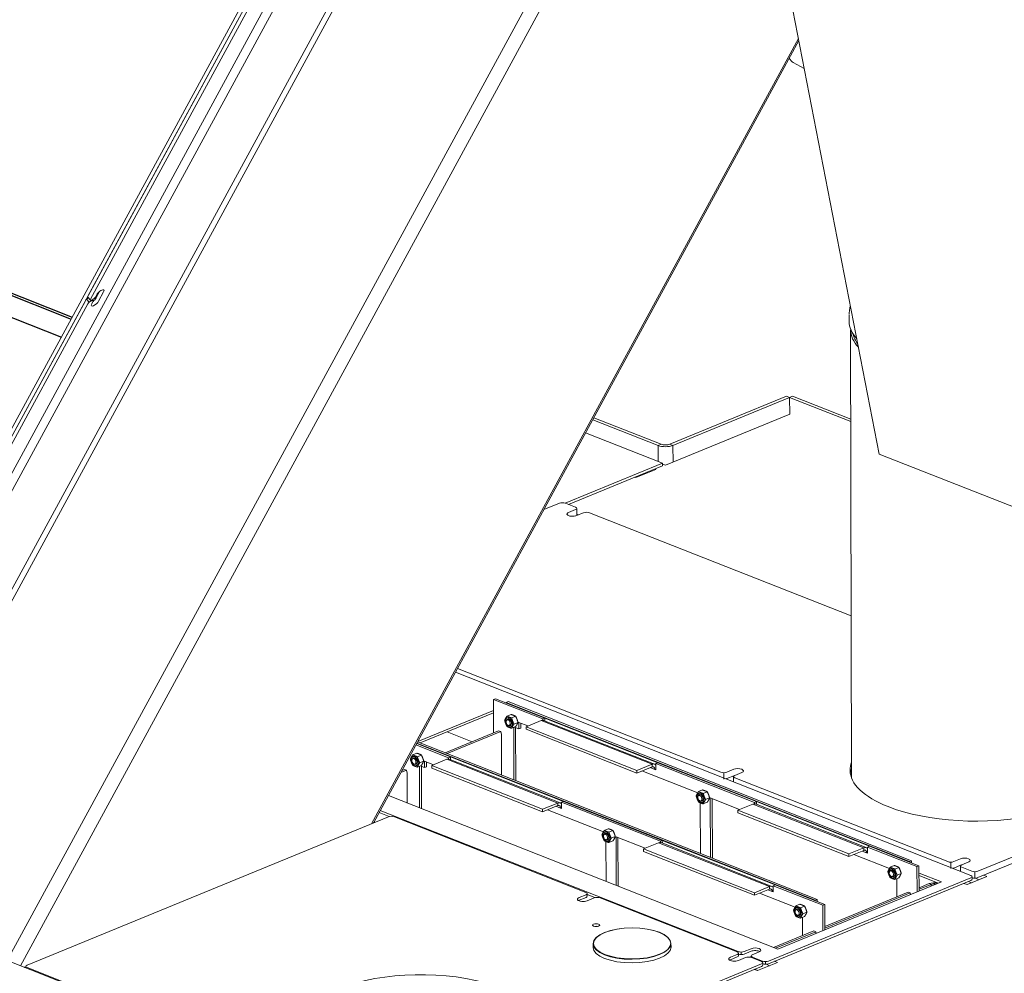
# Model space of a CAD drawing. Units: millimetres. Extents: x 0 to 954, y -2 to 594.
# Drawn here: x 728 to 762, y 463 to 496 of the extents above; entities that cross this region are included whole.
import ezdxf

# ---------------------------------------------------------------- set-up
doc = ezdxf.new("R2010")
doc.units = ezdxf.units.MM
doc.layers.add('10', color=7, linetype='Continuous', true_color=0xffffff)

msp = doc.modelspace()

# ---------------------------------------------------------------- linework, layer by layer
at = {"layer": '10', "color": 251, "linetype": 'Continuous', "lineweight": 13}
for p, q in [((746.2656, 514.9885), (722.6874, 471.609)), ((746.2656, 514.9885), (722.6874, 471.609)), ((721.9147, 471.7688), (745.3597, 514.9029)), ((745.4524, 514.7977), (722.0074, 471.6637)), ((745.6215, 513.17), (722.9817, 471.5169)), ((722.9817, 471.5169), (745.6215, 513.17)), ((746.0895, 510.5601), (722.8896, 467.8767)), ((722.9557, 467.5911), (746.2304, 510.4121)), ((722.9557, 467.5911), (746.2304, 510.4121)), ((727.2228, 463.025), (750.7093, 506.2358)), ((727.2228, 463.025), (750.7093, 506.2358)), ((727.697, 462.8378), (751.1375, 505.9638)), ((727.697, 462.8378), (751.1375, 505.9638)), ((758.0394, 480.9242), (753.3781, 504.8515)), ((737.2532, 499.7128), (730.0734, 486.5032)), ((737.346, 499.6076), (730.1661, 486.398)), ((755.1797, 495.6018), (740.1017, 467.8613)), ((755.1797, 495.6018), (740.1017, 467.8613)), ((740.1749, 467.9006), (755.1935, 495.532)), ((755.3858, 494.5459), (755.0005, 494.7571)), ((730.0685, 486.4659), (730.1613, 486.3607)), ((730.0949, 486.436), (730.0904, 486.4342)), ((730.3858, 486.5516), (730.3415, 486.4701)), ((730.4893, 486.6668), (730.3613, 486.4314)), ((730.4541, 486.3263), (730.6313, 486.6524)), ((730.4842, 486.6576), (730.4836, 486.6624)), ((729.9847, 486.3401), (722.8049, 473.1306)), ((730.0775, 486.235), (722.8976, 473.0254)), ((730.1831, 486.329), (730.2182, 486.3434)), ((730.2359, 486.376), (730.2008, 486.3616)), ((730.2529, 486.307), (730.2085, 486.2254)), ((730.2577, 486.3443), (730.2314, 486.3742)), ((756.9696, 485.8566), (756.9701, 485.6173)), ((756.9701, 485.6174), (756.9701, 485.6173)), ((757.0258, 485.3152), (757.0613, 469.4705)), ((750.6428, 481.2705), (754.7655, 482.9637)), ((754.8724, 482.9216), (750.7497, 481.2284)), ((754.8724, 482.9216), (754.7655, 482.9637)), ((754.9776, 482.9648), (754.8724, 482.9216)), ((757.0335, 482.0696), (754.8724, 482.9216)), ((754.8724, 482.9216), (754.8737, 482.3264)), ((754.8737, 482.3265), (754.8724, 482.9216)), ((754.9776, 482.9648), (757.0331, 482.1544)), ((754.8737, 482.3265), (750.4893, 480.5259)), ((750.2222, 481.2257), (747.9123, 482.1364)), ((747.9503, 482.2061), (750.3274, 481.2689)), ((750.3832, 480.6027), (747.6619, 481.6756)), ((750.3274, 481.2689), (750.2222, 481.2257)), ((750.3274, 481.2689), (750.2222, 481.2257)), ((750.2234, 480.6656), (750.2222, 481.2257)), ((750.2234, 480.6656), (750.2222, 481.2257)), ((750.6428, 481.2705), (750.7497, 481.2284)), ((750.7497, 481.2284), (750.6428, 481.2705)), ((750.751, 480.6332), (750.7497, 481.2284)), ((750.7497, 481.2284), (750.751, 480.6332)), ((773.7446, 474.7325), (758.0394, 480.9242)), ((746.9405, 479.1888), (750.3832, 480.6027)), ((747.0545, 479.144), (750.3834, 480.5112)), ((750.3834, 480.5112), (750.3832, 480.6027)), ((750.4893, 480.5259), (750.3833, 480.5677)), ((749.4371, 480.0937), (750.1386, 480.3818)), ((749.8187, 480.2792), (749.8545, 480.2651)), ((750.1386, 480.3818), (750.1028, 480.3959)), ((749.4013, 480.1078), (749.4371, 480.0937)), ((746.7362, 479.185), (746.1852, 478.9587)), ((747.3047, 479.0456), (746.9483, 479.186)), ((747.3063, 478.9602), (747.0608, 478.8594)), ((747.3459, 478.747), (747.5914, 478.8478)), ((747.35, 478.7738), (747.3494, 479.0027)), ((747.4126, 478.7744), (747.3499, 478.7991)), ((757.0482, 475.2042), (747.8035, 478.8489)), ((761.2764, 466.0312), (743.0619, 473.2121)), ((743.1359, 473.3483), (752.4385, 469.6809)), ((744.4763, 472.2783), (744.4062, 472.2495)), ((746.1522, 471.5612), (744.4062, 472.2495)), ((744.4062, 472.2495), (744.4088, 471.0705)), ((744.4763, 472.2783), (746.2223, 471.59)), ((744.8327, 472.1379), (744.8502, 472.1451)), ((744.9203, 472.1739), (744.8502, 472.1451)), ((744.8502, 472.1451), (759.1035, 466.5258)), ((759.1035, 466.5258), (744.8502, 472.1451)), ((759.1736, 466.5546), (744.9203, 472.1739)), ((744.4069, 471.8667), (741.734, 470.7689)), ((741.8216, 470.7133), (744.4071, 471.7752)), ((745.0262, 471.7219), (744.8833, 471.6632)), ((744.956, 471.557), (744.8871, 471.5287)), ((745.1908, 471.657), (745.0479, 471.5983)), ((745.2735, 471.4414), (745.1306, 471.3827)), ((745.298, 471.4406), (745.2985, 471.2117)), ((745.6197, 471.3138), (745.298, 471.4406)), ((746.0886, 471.5064), (745.5565, 471.2878)), ((750.0082, 469.9611), (746.0886, 471.5064)), ((750.0082, 469.9611), (746.0886, 471.5064)), ((746.2223, 471.59), (746.1522, 471.5612)), ((746.1522, 471.5612), (746.1523, 471.5163)), ((750.0973, 469.9646), (746.1776, 471.5099)), ((746.2226, 471.4922), (746.2223, 471.59)), ((746.2223, 471.59), (750.2133, 470.0166)), ((744.5899, 471.145), (742.6978, 470.3679)), ((744.6612, 471.1169), (742.7691, 470.3398)), ((742.7756, 471.105), (743.6518, 470.7595)), ((744.5899, 471.145), (744.6612, 471.1169)), ((744.6612, 471.1169), (744.685, 471.0121)), ((744.9668, 471.3345), (745.0358, 471.3628)), ((745.1916, 471.2908), (745.0487, 471.2321)), ((745.1204, 471.2615), (745.1246, 469.4111)), ((745.2985, 471.2117), (745.1458, 471.272)), ((745.1948, 469.3834), (745.1906, 471.2543)), ((745.3687, 471.2405), (745.2985, 471.2117)), ((745.3687, 471.2405), (745.3683, 471.4129)), ((749.4761, 469.7425), (745.5565, 471.2878)), ((745.5565, 471.2878), (745.5567, 471.1963)), ((749.4763, 469.651), (745.5567, 471.1963)), ((755.8415, 465.1861), (741.7247, 470.7515)), ((744.685, 471.0121), (744.6882, 469.5832)), ((742.8201, 470.1927), (741.6677, 470.647)), ((741.693, 470.6935), (742.8902, 470.2215)), ((755.7714, 465.1573), (741.6993, 470.7051)), ((741.6993, 470.7051), (755.7714, 465.1573)), ((741.694, 470.3533), (741.5512, 470.2947)), ((741.6239, 470.1885), (741.5549, 470.1602)), ((741.8586, 470.2885), (741.7157, 470.2298)), ((741.9413, 470.0729), (741.7984, 470.0142)), ((741.9659, 470.0721), (741.9664, 469.8432)), ((742.2876, 469.9453), (741.9659, 470.0721)), ((742.0366, 469.872), (742.0362, 470.0444)), ((742.7564, 470.1378), (742.2243, 469.9193)), ((746.6761, 468.5925), (742.7564, 470.1378)), ((746.6761, 468.5925), (742.7564, 470.1378)), ((742.8902, 470.2215), (742.8201, 470.1927)), ((742.8201, 470.1927), (742.8202, 470.1478)), ((746.7652, 468.5961), (742.8455, 470.1414)), ((742.8904, 470.1237), (742.8902, 470.2215)), ((742.8902, 470.2215), (746.8811, 468.6481)), ((741.3291, 469.7484), (741.1362, 469.6692)), ((741.2578, 469.7765), (741.1763, 469.743)), ((741.2578, 469.7765), (741.3291, 469.7484)), ((741.3291, 469.7484), (741.3528, 469.6436)), ((741.6347, 469.966), (741.7037, 469.9943)), ((741.8594, 469.9223), (741.7166, 469.8636)), ((741.7883, 469.893), (741.7916, 468.4191)), ((741.9664, 469.8432), (741.8136, 469.9035)), ((741.8619, 468.3913), (741.8585, 469.8857)), ((742.0366, 469.872), (741.9664, 469.8432)), ((746.144, 468.374), (742.2243, 469.9193)), ((742.2243, 469.9193), (742.2246, 469.8278)), ((746.1442, 468.2825), (742.2246, 469.8278)), ((750.0082, 469.9611), (749.4761, 469.7425)), ((749.4761, 469.7425), (749.4763, 469.651)), ((749.4763, 469.651), (750.0084, 469.8695)), ((751.6246, 468.9464), (749.6531, 469.7236)), ((749.9469, 469.8443), (750.1436, 469.7667)), ((750.108, 469.7807), (749.9469, 469.8443)), ((750.0082, 469.9611), (750.0084, 469.8695)), ((750.0084, 469.8695), (750.0082, 469.9611)), ((750.108, 469.7807), (750.1436, 469.7953)), ((750.1431, 469.9878), (750.2133, 470.0166)), ((753.6352, 468.611), (750.1431, 469.9878)), ((750.1436, 469.7667), (750.1431, 469.9878)), ((750.2133, 470.0166), (753.7053, 468.6399)), ((752.8961, 469.7828), (752.6506, 469.682)), ((761.5233, 466.184), (770.4323, 469.8429)), ((741.3528, 469.6436), (741.3552, 468.5912)), ((752.6511, 469.4531), (752.8966, 469.5539)), ((752.8926, 469.5271), (752.893, 469.3363)), ((752.9357, 469.5696), (753.1812, 469.6704)), ((752.9373, 469.4842), (760.456, 466.52)), ((761.5238, 465.9551), (770.4329, 469.6141)), ((751.7965, 469.0527), (751.6536, 468.994)), ((740.6925, 468.8525), (754.4504, 463.4285)), ((751.7263, 468.8879), (751.6574, 468.8596)), ((751.7372, 468.6653), (751.8061, 468.6936)), ((751.9611, 468.9878), (751.8182, 468.9291)), ((752.0438, 468.7723), (751.9009, 468.7136)), ((752.0683, 468.7714), (752.073, 466.6717)), ((753.1027, 468.3637), (752.0683, 468.7714)), ((752.1433, 466.644), (752.1386, 468.7437)), ((740.4083, 468.3293), (753.0554, 463.3432)), ((746.6761, 468.5925), (746.144, 468.374)), ((746.144, 468.374), (746.1442, 468.2825)), ((746.1442, 468.2825), (746.6763, 468.501)), ((748.2925, 467.5779), (746.321, 468.3551)), ((746.7759, 468.4122), (746.6147, 468.4758)), ((746.6147, 468.4757), (746.8115, 468.3982)), ((746.6763, 468.501), (746.6761, 468.5925)), ((746.6761, 468.5925), (746.6763, 468.501)), ((746.7759, 468.4122), (746.8114, 468.4268)), ((746.811, 468.6193), (746.8811, 468.6481)), ((750.3031, 467.2425), (746.811, 468.6193)), ((746.8115, 468.3982), (746.811, 468.6193)), ((746.8811, 468.6481), (750.3732, 467.2714)), ((751.7167, 466.8122), (751.7127, 468.6008)), ((751.9619, 468.6216), (751.819, 468.5629)), ((753.5716, 468.5562), (753.0395, 468.3377)), ((756.9591, 466.7924), (753.0395, 468.3377)), ((753.0395, 468.3377), (753.0397, 468.2462)), ((757.4912, 467.0109), (753.5716, 468.5562)), ((757.4912, 467.0109), (753.5716, 468.5562)), ((753.7053, 468.6399), (753.6352, 468.611)), ((753.6352, 468.611), (753.6353, 468.5662)), ((757.5803, 467.0145), (753.6606, 468.5598)), ((753.7051, 468.6399), (757.696, 467.0665)), ((753.7056, 468.5421), (753.7053, 468.6399)), ((740.6929, 468.1041), (727.9256, 462.8606)), ((740.2467, 468.0299), (740.192, 467.9292)), ((740.2447, 468.0291), (740.2467, 468.0299)), ((740.2457, 468.031), (740.2467, 468.0299)), ((740.3671, 468.254), (740.7231, 468.1137)), ((747.6754, 465.436), (740.905, 468.1052)), ((756.9593, 466.7009), (753.0397, 468.2462)), ((740.2121, 467.9066), (740.1911, 467.9304)), ((748.4644, 467.6842), (748.3215, 467.6255)), ((748.6289, 467.6193), (748.4861, 467.5606)), ((748.3942, 467.5194), (748.3252, 467.4911)), ((748.405, 467.2968), (748.474, 467.3251)), ((748.7116, 467.4038), (748.5688, 467.3451)), ((748.7362, 467.4029), (748.7401, 465.6797)), ((749.7706, 466.9951), (748.7362, 467.4029)), ((748.8103, 465.652), (748.8065, 467.3752)), ((750.3732, 467.2714), (750.3031, 467.2425)), ((750.373, 467.2714), (754.3639, 465.698)), ((750.3734, 467.1736), (750.3732, 467.2714)), ((734.9834, 459.9651), (717.0242, 467.0454)), ((748.3837, 465.8202), (748.3806, 467.2323)), ((748.6298, 467.2531), (748.4869, 467.1944)), ((750.2394, 467.1877), (749.7073, 466.9692)), ((753.627, 465.4239), (749.7073, 466.9692)), ((749.7073, 466.9692), (749.7075, 466.8777)), ((754.1591, 465.6424), (750.2394, 467.1877)), ((754.1591, 465.6424), (750.2394, 467.1877)), ((750.3031, 467.2425), (750.3032, 467.1977)), ((754.2482, 465.646), (750.3285, 467.1913)), ((757.4912, 467.0109), (756.9591, 466.7924)), ((756.9593, 466.7009), (757.4914, 466.9194)), ((757.4914, 466.9194), (757.4912, 467.0109)), ((757.4912, 467.0109), (757.4914, 466.9194)), ((757.6261, 467.0377), (757.6963, 467.0665)), ((757.6266, 466.8166), (757.6261, 467.0377)), ((759.3721, 466.3493), (757.6261, 467.0377)), ((757.6963, 467.0665), (759.4423, 466.3781)), ((753.6272, 465.3324), (749.7075, 466.8777)), ((756.9591, 466.7924), (756.9593, 466.7009)), ((758.3949, 466.2772), (757.1361, 466.7735)), ((757.591, 466.8306), (757.4298, 466.8941)), ((757.4299, 466.8941), (757.6266, 466.8166)), ((757.591, 466.8306), (757.6265, 466.8452)), ((760.9136, 466.622), (760.6681, 466.5211)), ((758.5668, 466.3835), (758.4239, 466.3249)), ((758.4967, 466.2187), (758.4277, 466.1904)), ((758.7314, 466.3187), (758.5885, 466.26)), ((759.086, 466.5186), (759.1035, 466.5258)), ((759.1736, 466.5546), (759.1035, 466.5258)), ((759.1035, 466.5258), (759.1035, 466.5116)), ((759.1035, 466.5116), (759.1035, 466.5258)), ((759.1738, 466.4839), (759.1736, 466.5546)), ((759.4423, 466.3781), (759.3721, 466.3493)), ((759.3742, 465.4506), (759.3721, 466.3493)), ((759.4423, 466.3781), (759.4443, 465.4794)), ((760.6686, 466.2923), (760.9141, 466.3931)), ((760.91, 466.3662), (760.9105, 466.1754)), ((760.9531, 466.4087), (761.1987, 466.5096)), ((760.9548, 466.3234), (761.3111, 466.1829)), ((754.1227, 463.0071), (761.2781, 465.9458)), ((758.5075, 465.9962), (758.5764, 466.0245)), ((758.7322, 465.9525), (758.5893, 465.8938)), ((758.6625, 465.2793), (758.6611, 465.9232)), ((758.8141, 466.1031), (758.6712, 466.0444)), ((760.2378, 465.8054), (759.4428, 466.1188)), ((759.443, 466.0273), (760.1241, 465.7587)), ((761.1398, 465.7112), (761.8413, 465.9993)), ((761.3214, 465.8967), (761.3212, 465.9883)), ((761.4855, 465.9109), (761.4854, 465.9437)), ((761.4855, 465.9109), (761.5572, 465.8826)), ((761.8413, 465.9993), (761.7342, 466.0415)), ((754.1591, 465.6424), (753.627, 465.4239)), ((753.6272, 465.3324), (754.1593, 465.5509)), ((754.2588, 465.4621), (754.0977, 465.5256)), ((754.0977, 465.5256), (754.2945, 465.4481)), ((754.1229, 462.9156), (761.2783, 465.8543)), ((754.1593, 465.5509), (754.1591, 465.6424)), ((754.1591, 465.6424), (754.1593, 465.5509)), ((754.294, 465.6691), (754.3641, 465.698)), ((756.04, 464.9808), (754.294, 465.6691)), ((754.2945, 465.4481), (754.294, 465.6691)), ((754.3641, 465.698), (756.1102, 465.0096)), ((754.4504, 463.4285), (760.2378, 465.8054)), ((759.444, 465.6004), (759.7968, 465.7452)), ((759.868, 465.7171), (759.4442, 465.543)), ((759.7968, 465.7452), (759.868, 465.7171)), ((759.7968, 465.7452), (759.868, 465.7171)), ((759.868, 465.7171), (759.8682, 465.6535)), ((759.8682, 465.6535), (759.868, 465.7171)), ((761.0327, 465.7534), (761.1398, 465.7112)), ((761.2941, 465.7746), (761.187, 465.8168)), ((747.677, 465.3507), (747.4315, 465.2498)), ((747.4317, 465.1583), (747.6772, 465.2591)), ((747.7166, 465.1374), (747.9621, 465.2383)), ((747.7199, 465.3552), (747.9921, 465.2479)), ((747.7203, 465.3016), (747.7201, 465.3931)), ((753.0203, 463.3288), (748.1742, 465.2393)), ((753.627, 465.4239), (753.6272, 465.3324)), ((755.0628, 464.9087), (753.804, 465.405)), ((754.2588, 465.4621), (754.2944, 465.4767)), ((755.8415, 465.1861), (755.7714, 465.1573)), ((755.8417, 465.1154), (755.8415, 465.1861)), ((756.1119, 464.2319), (759.0571, 465.4414)), ((759.1283, 465.4133), (756.1121, 464.1746)), ((759.0571, 465.4414), (759.1283, 465.4133)), ((759.1283, 465.4133), (759.1415, 465.3551)), ((755.2347, 465.015), (755.0918, 464.9563)), ((755.1645, 464.8502), (755.0956, 464.8219)), ((755.3993, 464.9501), (755.2564, 464.8915)), ((755.7538, 465.1501), (755.7714, 465.1573)), ((755.7714, 465.1431), (755.7714, 465.1573)), ((755.7714, 465.1573), (755.7714, 465.1431)), ((756.1102, 465.0096), (756.04, 464.9808)), ((756.042, 464.0821), (756.04, 464.9808)), ((756.1102, 465.0096), (756.1122, 464.1109)), ((755.1753, 464.6277), (755.2443, 464.656)), ((755.4001, 464.584), (755.2572, 464.5253)), ((755.3304, 463.9108), (755.3289, 464.5547)), ((755.482, 464.7346), (755.3391, 464.6759)), ((754.3001, 463.4878), (755.7249, 464.0729)), ((755.7962, 464.0448), (754.3714, 463.4597)), ((755.7249, 464.0729), (755.7962, 464.0448)), ((755.7962, 464.0448), (755.8094, 463.9866)), ((747.9292, 463.6201), (747.9295, 463.4919)), ((750.6795, 463.4981), (750.6792, 463.6262)), ((753.5131, 463.4451), (753.2675, 463.3443)), ((753.022, 463.2434), (752.7765, 463.1426)), ((752.7767, 463.051), (753.0222, 463.1519)), ((753.0616, 463.0302), (753.3071, 463.131)), ((753.0653, 463.1944), (753.0651, 463.2859)), ((753.2678, 463.2527), (753.5133, 463.3536)), ((753.4668, 463.1455), (753.5096, 463.1631)), ((753.5095, 463.1894), (753.5096, 463.1356)), ((753.8755, 462.9916), (753.5192, 463.1321)), ((753.5526, 463.2319), (753.7981, 463.3327)), ((753.5543, 463.1465), (753.9106, 463.006)), ((727.8827, 462.8087), (727.8278, 462.7862)), ((727.8826, 462.8087), (727.8279, 462.7862)), ((727.8827, 462.8062), (727.831, 462.785)), ((727.831, 462.785), (727.8827, 462.8062)), ((727.8825, 462.8181), (727.8826, 462.7646)), ((727.9273, 462.7752), (734.6976, 460.106)), ((741.1099, 457.6627), (753.8772, 462.9063)), ((741.1101, 457.5712), (753.8774, 462.8147)), ((754.4405, 462.9598), (753.739, 462.6717)), ((753.9205, 462.8572), (753.9203, 462.9488)), ((754.0847, 462.8714), (754.0846, 462.9041)), ((754.1564, 462.8431), (754.0847, 462.8714)), ((754.3334, 463.002), (754.4405, 462.9598)), ((753.739, 462.6717), (753.6319, 462.7139)), ((753.7488, 462.6757), (753.6418, 462.7179))]:
    msp.add_line(p, q, dxfattribs=at)
at = {"layer": '10', "color": 30, "linetype": 'Continuous', "lineweight": 25}
for p, q in [((677.5563, 506.2502), (729.5216, 485.7633)), ((677.558, 506.1649), (729.4851, 485.6929)), ((677.5597, 505.3867), (729.1365, 485.0529))]:
    msp.add_line(p, q, dxfattribs=at)
at = {"layer": '10', "color": 155, "linetype": 'Continuous', "lineweight": 13}
for p, q in [((730.0299, 486.3943), (730.1227, 486.2892)), ((752.5458, 469.4349), (752.5453, 469.6637)), ((760.5633, 466.274), (760.5628, 466.5029)), ((761.418, 466.1657), (761.4185, 465.9369)), ((753.1625, 463.2345), (753.1623, 463.3261)), ((754.0175, 462.9889), (754.0177, 462.8974))]:
    msp.add_line(p, q, dxfattribs=at)
at = {"layer": '10', "color": 251, "linetype": 'Continuous', "lineweight": 13}
for centre, major_axis, ratio, start_param, end_param in [((755.026, 495.0194), (-0.114, 0.2775), 0.65183, 1.6790846, 2.4600048), ((730.5086, 486.602), (0.1313, 0.1157), 0.355455, 5.51145, 8.6530427), ((730.0549, 486.3689), (0.075, 0.0661), 0.355455, 0.7990611, 2.3698574), ((730.1435, 486.532), (0.075, 0.0661), 0.355455, 2.3698574, 3.1416019), ((730.2363, 486.4269), (-0.075, -0.0661), 0.355455, 5.51145, 7.0822464), ((730.2713, 486.4413), (-0.075, -0.0661), 0.355455, 0.7990611, 2.3698574), ((730.2386, 486.381), (-0.1313, -0.1157), 0.355455, 1.4014632, 2.3698574), ((730.3271, 486.5442), (-0.15, -0.1323), 0.355452, 1.3174243, 1.8672998), ((730.1476, 486.2638), (-0.075, -0.0661), 0.355455, 3.9406537, 5.51145), ((730.3313, 486.2759), (0.1313, 0.1157), 0.355455, 2.3698574, 5.51145), ((730.1827, 486.2782), (-0.075, -0.0661), 0.355455, 2.3698574, 3.9406537), ((761.4701, 485.6273), (-4.5, -0.01), 0.402457, 0, 0.3513016), ((761.4708, 485.3252), (4.445, 0.0099), 0.40242, 3.1415188, 3.49701), ((761.4708, 485.3252), (4.375, 0.0098), 0.40242, 3.2247711, 3.434178), ((750.4839, 481.3332), (-0.373, -0.0008), 0.40242, 0.7923928, 2.3631891), ((750.4839, 481.3332), (-0.223, -0.0005), 0.40242, 0.7923928, 2.3631891), ((746.8431, 479.1428), (-0.15, -0.0003), 0.40242, 3.9339854, 5.5047817), ((747.2034, 478.8032), (-0.2, -0.0004), 0.40242, 5.5047817, 8.6463744), ((747.1994, 479.0023), (-0.15, -0.0003), 0.40242, 2.3631891, 3.9339854), ((747.2, 478.7735), (0.15, 0.0003), 0.40242, 5.6612505, 6.2832129), ((747.6983, 478.8057), (-0.15, -0.0003), 0.40242, 3.9339854, 5.5047817), ((744.955, 471.4431), (0.0475, -0.1156), 0.651837, 1.0114373, 3.7710319), ((746.0891, 471.2853), (0.0886, 0.2247), 0.642781, 0.1603895, 0.5530886), ((746.0891, 471.2853), (0.0886, 0.2247), 0.642781, 6.2831824, 6.4435748), ((744.955, 471.4431), (0.0475, -0.1156), 0.651837, 5.6825908, 6.2831853), ((744.955, 471.4431), (0.0475, -0.1156), 0.651837, 0, 1.0114342), ((741.6229, 470.0746), (0.0475, -0.1156), 0.651837, 1.0114373, 3.7710319), ((742.7569, 469.9168), (0.0886, 0.2247), 0.642781, 0.1603895, 0.5530886), ((742.7569, 469.9168), (0.0886, 0.2247), 0.642781, 6.2831824, 6.4435748), ((761.5056, 469.7625), (-4.5, -0.0101), 0.40242, 0.792393, 3.2980096), ((741.6229, 470.0746), (0.0475, -0.1156), 0.651837, 5.6825908, 6.2831853), ((741.6229, 470.0746), (0.0475, -0.1156), 0.651837, 0, 1.0114342), ((750.0087, 469.74), (0.0886, 0.2247), 0.642781, 0.1603895, 0.5530886), ((750.0087, 469.74), (-0.0519, -0.1316), 0.642781, 3.3019822, 3.6946813), ((750.0087, 469.74), (-0.0519, -0.1316), 0.642781, 2.9092831, 3.3019822), ((750.0087, 469.74), (0.0886, 0.2247), 0.642781, 6.0508758, 6.4435748), ((750.0087, 469.74), (-0.0519, -0.1316), 0.642781, 2.516584, 2.9092831), ((750.0087, 469.74), (-0.0519, -0.1316), 0.642781, 2.1238849, 2.516584), ((750.0087, 469.74), (0.0886, 0.2247), 0.642781, 5.9158161, 6.0508758), ((753.0386, 469.7266), (-0.2, -0.0004), 0.40242, 2.3631891, 5.5047817), ((761.5056, 469.7625), (-4.5, -0.0101), 0.40242, 6.1267186, 6.2831853), ((761.5056, 469.7625), (-4.5, -0.0101), 0.40242, 0, 0.7923931), ((761.5061, 469.5336), (-4.5, -0.0101), 0.40242, 6.1267186, 6.2199847), ((752.5437, 469.7241), (-0.15, -0.0003), 0.40242, 0.7923928, 2.3631891), ((752.5442, 469.4952), (0.15, 0.0003), 0.40242, 5.248493, 5.5047817), ((753.0426, 469.5274), (-0.15, -0.0003), 0.40242, 5.5047817, 7.0755781), ((753.0392, 469.4977), (0.2, 0.0004), 0.40242, 2.2045876, 2.3631891), ((751.7253, 468.774), (0.0475, -0.1156), 0.651837, 1.0114373, 3.7621953), ((751.7253, 468.774), (0.0475, -0.1156), 0.651837, 5.6626607, 6.2831853), ((751.7253, 468.774), (0.0475, -0.1156), 0.651837, 0, 1.0114342), ((746.6766, 468.3715), (0.0886, 0.2247), 0.642781, 0.1603895, 0.5530886), ((746.6766, 468.3715), (-0.0519, -0.1316), 0.642781, 3.3019822, 3.6946813), ((746.6766, 468.3715), (-0.0519, -0.1316), 0.642781, 2.9092831, 3.3019822), ((746.6766, 468.3715), (0.0886, 0.2247), 0.642781, 6.0508758, 6.4435748), ((746.6766, 468.3715), (-0.0519, -0.1316), 0.642781, 2.516584, 2.9092831), ((746.6766, 468.3715), (-0.0519, -0.1316), 0.642781, 2.1238849, 2.516584), ((746.6766, 468.3715), (0.0886, 0.2247), 0.642781, 5.9158161, 6.0508758), ((753.5721, 468.3352), (0.0886, 0.2247), 0.642781, 0.1603895, 0.5530886), ((753.5721, 468.3352), (0.0886, 0.2247), 0.642781, 6.2831824, 6.4435748), ((740.7998, 468.062), (-0.15, -0.0003), 0.40242, 3.9339854, 5.5047817), ((739.8472, 468.0788), (-0.3277, 0.1781), 0.669896, 3.0841972, 3.1416001), ((748.3932, 467.4055), (0.0475, -0.1156), 0.651837, 1.0114373, 3.7710319), ((748.3932, 467.4055), (0.0475, -0.1156), 0.651837, 5.6825908, 6.2831853), ((748.3932, 467.4055), (0.0475, -0.1156), 0.651837, 0, 1.0114342), ((750.2399, 466.9666), (0.0886, 0.2247), 0.642781, 0.1603895, 0.5530886), ((750.2399, 466.9666), (0.0886, 0.2247), 0.642781, 6.2831824, 6.4435748), ((757.4917, 466.7899), (0.0886, 0.2247), 0.642781, 0.1603895, 0.5530886), ((757.4917, 466.7899), (-0.0519, -0.1316), 0.642781, 3.3019822, 3.6946813), ((757.4917, 466.7899), (-0.0519, -0.1316), 0.642781, 2.9092831, 3.3019822), ((757.4917, 466.7899), (0.0886, 0.2247), 0.642781, 6.0508758, 6.4435748), ((757.4917, 466.7899), (0.0886, 0.2247), 0.642781, 5.9158161, 6.0508758), ((757.4917, 466.7899), (-0.0519, -0.1316), 0.642781, 2.516584, 2.9092831), ((757.4917, 466.7899), (-0.0519, -0.1316), 0.642781, 2.1238849, 2.516584), ((761.0561, 466.5658), (-0.2, -0.0004), 0.40242, 2.3631891, 5.5047817), ((758.4956, 466.1048), (0.0475, -0.1156), 0.651837, 1.0114373, 3.7621953), ((760.5612, 466.5633), (-0.15, -0.0003), 0.40242, 0.7923928, 2.3631891), ((760.5617, 466.3344), (0.15, 0.0003), 0.40242, 5.248493, 5.5047817), ((761.06, 466.3666), (-0.15, -0.0003), 0.40242, 5.5047817, 7.0755781), ((761.0566, 466.3369), (0.2, 0.0004), 0.40242, 2.2046352, 2.3631891), ((758.4956, 466.1048), (0.0475, -0.1156), 0.651837, 5.6626607, 6.2831853), ((758.4956, 466.1048), (0.0475, -0.1156), 0.651837, 0, 1.0114342), ((761.1712, 465.9879), (-0.15, -0.0003), 0.40242, 2.3631891, 3.9339854), ((761.1714, 465.8964), (0.15, 0.0003), 0.40242, 5.5047817, 6.2832142), ((761.4164, 466.2261), (-0.15, -0.0003), 0.40242, 0.7923928, 2.3631891), ((761.4169, 465.9972), (0.15, 0.0003), 0.40242, 4.0200638, 5.5047817), ((754.1596, 465.4213), (0.0886, 0.2247), 0.642781, 0.1603895, 0.5530886), ((754.1596, 465.4213), (-0.0519, -0.1316), 0.642781, 3.3019822, 3.6946813), ((754.1596, 465.4213), (-0.0519, -0.1316), 0.642781, 2.9092831, 3.3019822), ((754.1596, 465.4213), (0.0886, 0.2247), 0.642781, 6.0508758, 6.4435748), ((754.1596, 465.4213), (-0.0519, -0.1316), 0.642781, 2.516584, 2.9092831), ((754.1596, 465.4213), (0.0886, 0.2247), 0.642781, 5.9158161, 6.0508758), ((759.9689, 465.6774), (-0.2415, -0.0005), 0.40242, 4.0612207, 5.5047817), ((759.9689, 465.6774), (-0.1415, -0.0003), 0.40242, 4.1522539, 5.5047817), ((747.574, 465.1936), (-0.2, -0.0004), 0.40242, 5.5047817, 8.6463744), ((747.5701, 465.3928), (-0.15, -0.0003), 0.40242, 2.3631891, 3.9339854), ((747.5703, 465.3013), (0.15, 0.0003), 0.40242, 5.5047817, 6.2832142), ((748.069, 465.1961), (-0.15, -0.0003), 0.40242, 3.9339854, 5.5047817), ((754.1596, 465.4213), (-0.0519, -0.1316), 0.642781, 2.1238849, 2.516584), ((747.5742, 465.1021), (0.2, 0.0004), 0.40242, 2.3631891, 2.5366601), ((755.1635, 464.7363), (0.0475, -0.1156), 0.651837, 1.0114373, 3.7710319), ((755.1635, 464.7363), (0.0475, -0.1156), 0.651837, 5.6825908, 6.2831853), ((755.1635, 464.7363), (0.0475, -0.1156), 0.651837, 0, 1.0114342), ((748.0342, 464.1867), (-0.125, -0.0003), 0.40242, 4.2846671, 5.1399682), ((749.3045, 463.495), (-1.375, -0.0031), 0.40242, 0.0000239, 3.1415179), ((753.6556, 463.3889), (-0.2, -0.0004), 0.40242, 2.3631891, 5.5047817), ((752.919, 463.0864), (-0.2, -0.0004), 0.40242, 5.5047817, 8.6463744), ((752.9151, 463.2856), (-0.15, -0.0003), 0.40242, 2.3631891, 3.9339854), ((752.9153, 463.194), (0.15, 0.0003), 0.40242, 5.5047817, 6.2832142), ((753.1606, 463.3864), (-0.15, -0.0003), 0.40242, 0.7923928, 2.3631891), ((753.1609, 463.2949), (0.15, 0.0003), 0.40242, 4.0200638, 5.5047817), ((753.414, 463.0889), (-0.15, -0.0003), 0.40242, 3.9339854, 5.5047817), ((753.6595, 463.1897), (-0.15, -0.0003), 0.40242, 5.5047817, 7.0755781), ((753.6558, 463.2974), (0.2, 0.0004), 0.40242, 0.6049808, 2.3631891), ((728.0325, 462.8184), (-0.15, -0.0003), 0.40242, 5.5047817, 7.0755781), ((752.9192, 462.9949), (0.2, 0.0004), 0.40242, 2.3631891, 2.5366601), ((753.7703, 462.9484), (-0.15, -0.0003), 0.40242, 2.3631891, 3.9339854), ((753.7705, 462.8569), (0.15, 0.0003), 0.40242, 5.5047817, 6.2832142), ((754.0158, 463.0493), (-0.15, -0.0003), 0.40242, 0.7923928, 2.3631891), ((754.016, 462.9577), (0.15, 0.0003), 0.40242, 4.0200638, 5.5047817), ((741.8255, 460.9165), (-4, -0.0089), 0.40242, 4.0109846, 6.9985789)]:
    msp.add_ellipse(centre, major_axis=major_axis, ratio=ratio, start_param=start_param, end_param=end_param, dxfattribs=at)
for centre, major_axis, ratio in [((744.955, 471.4431), (0.0655, -0.1596), 0.651837), ((744.9269, 471.4316), (-0.0399, 0.0971), 0.651837), ((741.6229, 470.0746), (0.0655, -0.1596), 0.651837), ((741.5948, 470.0631), (-0.0399, 0.0971), 0.651837), ((751.7253, 468.774), (0.0655, -0.1596), 0.651837), ((751.6973, 468.7624), (-0.0399, 0.0971), 0.651837), ((748.3932, 467.4055), (0.0655, -0.1596), 0.651837), ((748.3651, 467.3939), (-0.0399, 0.0971), 0.651837), ((758.4956, 466.1048), (0.0655, -0.1596), 0.651837), ((758.4676, 466.0933), (-0.0399, 0.0971), 0.651837), ((755.1635, 464.7363), (0.0655, -0.1596), 0.651837), ((755.1355, 464.7248), (-0.0399, 0.0971), 0.651837), ((748.034, 464.2782), (-0.125, -0.0003), 0.40242), ((749.3042, 463.6232), (-1.375, -0.0031), 0.40242), ((749.3042, 463.6323), (-1.365, -0.0031), 0.40242)]:
    msp.add_ellipse(centre, major_axis=major_axis, ratio=ratio, dxfattribs=at)
msp.add_open_spline([(757.014, 486.1369), (757.0065, 486.1133), (756.9832, 486.0274), (756.977, 485.94), (756.9803, 485.8756)], degree=3, knots=[0, 0, 0, 0, 0.275674, 1, 1, 1, 1], dxfattribs=at)
for points in [[(744.8014, 471.5125), (744.8315, 471.5834), (744.8833, 471.6632)], [(744.8841, 471.297), (744.8319, 471.4003), (744.8014, 471.5125)], [(744.8833, 471.6632), (744.9547, 471.6263), (745.0479, 471.5983)], [(745.1908, 471.657), (745.1193, 471.6939), (745.0262, 471.7219)], [(745.0479, 471.5983), (745.0784, 471.4861), (745.1306, 471.3827)], [(745.2735, 471.4414), (745.243, 471.5537), (745.1908, 471.657)], [(745.1916, 471.2908), (745.2434, 471.3706), (745.2735, 471.4414)], [(745.0487, 471.2321), (744.9555, 471.2601), (744.8841, 471.297)], [(745.1306, 471.3827), (745.0788, 471.303), (745.0487, 471.2321)], [(741.4693, 470.144), (741.4994, 470.2149), (741.5512, 470.2947)], [(741.552, 469.9285), (741.4998, 470.0318), (741.4693, 470.144)], [(741.5512, 470.2947), (741.6226, 470.2578), (741.7157, 470.2298)], [(741.8586, 470.2885), (741.7872, 470.3254), (741.694, 470.3533)], [(741.7157, 470.2298), (741.7462, 470.1176), (741.7984, 470.0142)], [(741.9413, 470.0729), (741.9108, 470.1851), (741.8586, 470.2885)], [(741.8594, 469.9223), (741.9112, 470.0021), (741.9413, 470.0729)], [(741.7166, 469.8636), (741.6234, 469.8916), (741.552, 469.9285)], [(741.7984, 470.0142), (741.7466, 469.9345), (741.7166, 469.8636)], [(751.9611, 468.9878), (751.8896, 469.0247), (751.7965, 469.0527)], [(751.5717, 468.8434), (751.6018, 468.9142), (751.6536, 468.994)], [(751.6544, 468.6278), (751.6022, 468.7311), (751.5717, 468.8434)], [(751.6536, 468.994), (751.725, 468.9571), (751.8182, 468.9291)], [(751.8182, 468.9291), (751.8487, 468.8169), (751.9009, 468.7136)], [(751.9009, 468.7136), (751.8491, 468.6338), (751.819, 468.5629)], [(752.0438, 468.7723), (752.0133, 468.8845), (751.9611, 468.9878)], [(751.9619, 468.6216), (752.0137, 468.7014), (752.0438, 468.7723)], [(751.819, 468.5629), (751.7259, 468.5909), (751.6544, 468.6278)], [(748.2396, 467.4749), (748.2697, 467.5457), (748.3215, 467.6255)], [(748.3215, 467.6255), (748.3929, 467.5886), (748.4861, 467.5606)], [(748.6289, 467.6193), (748.5575, 467.6562), (748.4644, 467.6842)], [(748.7116, 467.4038), (748.6811, 467.516), (748.6289, 467.6193)], [(748.3223, 467.2593), (748.2701, 467.3626), (748.2396, 467.4749)], [(748.4861, 467.5606), (748.5166, 467.4484), (748.5688, 467.3451)], [(748.5688, 467.3451), (748.517, 467.2653), (748.4869, 467.1944)], [(748.6298, 467.2531), (748.6816, 467.3329), (748.7116, 467.4038)], [(748.4869, 467.1944), (748.3937, 467.2224), (748.3223, 467.2593)], [(758.342, 466.1742), (758.3721, 466.2451), (758.4239, 466.3249)], [(758.4239, 466.3249), (758.4954, 466.288), (758.5885, 466.26)], [(758.7314, 466.3187), (758.66, 466.3556), (758.5668, 466.3835)], [(758.5885, 466.26), (758.619, 466.1477), (758.6712, 466.0444)], [(758.8141, 466.1031), (758.7836, 466.2153), (758.7314, 466.3187)], [(758.4248, 465.9587), (758.3725, 466.062), (758.342, 466.1742)], [(758.5893, 465.8938), (758.4962, 465.9218), (758.4248, 465.9587)], [(758.6712, 466.0444), (758.6194, 465.9647), (758.5893, 465.8938)], [(758.7322, 465.9525), (758.784, 466.0323), (758.8141, 466.1031)], [(755.0099, 464.8057), (755.04, 464.8766), (755.0918, 464.9563)], [(755.0918, 464.9563), (755.1632, 464.9194), (755.2564, 464.8915)], [(755.3993, 464.9501), (755.3278, 464.987), (755.2347, 465.015)], [(755.2564, 464.8915), (755.2869, 464.7792), (755.3391, 464.6759)], [(755.482, 464.7346), (755.4515, 464.8468), (755.3993, 464.9501)], [(755.0926, 464.5902), (755.0404, 464.6935), (755.0099, 464.8057)], [(755.2572, 464.5253), (755.1641, 464.5533), (755.0926, 464.5902)], [(755.3391, 464.6759), (755.2873, 464.5961), (755.2572, 464.5253)], [(755.4001, 464.584), (755.4519, 464.6637), (755.482, 464.7346)]]:
    msp.add_rational_spline(points, [0.464101615138, 0.535898384862, 0.464101615138], degree=2, dxfattribs=at)

doc.saveas('drawing.dxf')
